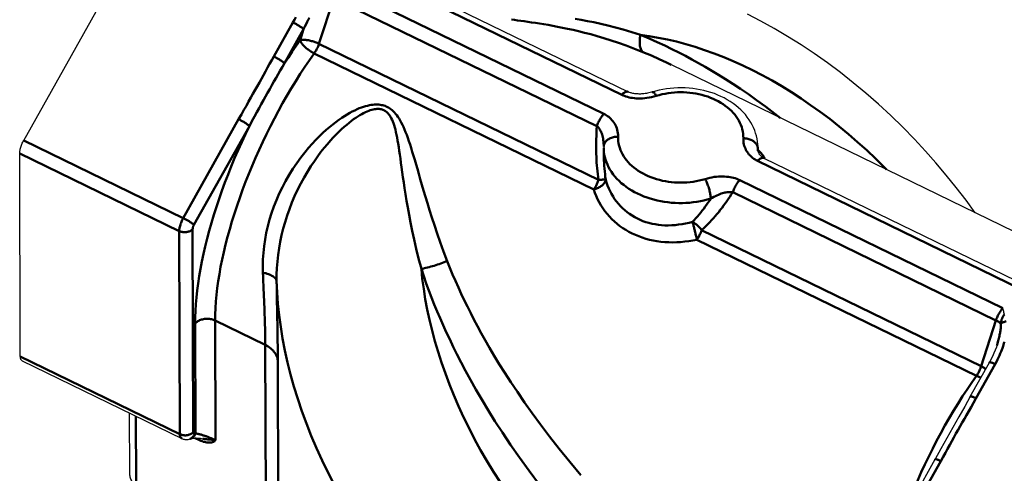
# Model space of a CAD drawing. Units: millimetres. Extents: x 5698 to 8978, y -366 to 3226.
# Drawn here: x 7609 to 7711, y 868 to 915 of the extents above; entities that cross this region are included whole.
import ezdxf

# ---------------------------------------------------------------- set-up
doc = ezdxf.new("R2010")
doc.units = ezdxf.units.MM
doc.header["$LTSCALE"] = 10
doc.layers.get('0').update_dxf_attribs({"linetype": 'CONTINUOUS'})
doc.layers.add('02_ACHSEN', color=7, linetype='CONTINUOUS')
doc.layers.add('AM_0 ( Kontur 0.5 )', color=7, linetype='CONTINUOUS', lineweight=50)

msp = doc.modelspace()

# ---------------------------------------------------------------- linework, layer by layer
at = {"color": 7, "linetype": 'Continuous'}
for p, q in [((7609.66, 902.42), (7623.45, 927.03)), ((7645.08, 920.76), (7672.41, 907.46)), ((7676.91, 910.26), (7676.9, 910.26)), ((7672.41, 907.46), (7672.41, 907.46)), ((7674.91, 907.44), (7674.91, 907.44)), ((7669.88, 901.82), (7669.88, 901.82)), ((7669.88, 901.8), (7669.88, 901.8)), ((7669.88, 901.8), (7669.88, 901.78)), ((7685.88, 901.71), (7685.88, 901.71)), ((7609.31, 879.99), (7609.25, 901.07)), ((7669.88, 901.66), (7669.88, 901.66)), ((7669.88, 901.47), (7669.88, 901.47)), ((7685.88, 901.52), (7685.88, 901.52)), ((7685.9, 901.32), (7685.9, 901.32)), ((7686.52, 900.59), (7686.52, 900.59)), ((7686.52, 900.59), (7713.85, 887.29)), ((7710.7, 881.14), (7710.7, 881.14)), ((7609.5, 879.54), (7626.07, 871.47)), ((7707.94, 875.83), (7709.93, 879.37)), ((7709.93, 879.37), (7709.93, 879.37)), ((7707.94, 875.83), (7707.94, 875.83)), ((7620.67, 867.86), (7620.65, 874.11)), ((7626.92, 871.43), (7627, 871.46)), ((7627, 871.46), (7627, 871.46)), ((7628.25, 871.45), (7628.25, 871.45)), ((7698.55, 859.06), (7704.29, 869.32)), ((7704.29, 869.32), (7704.29, 869.32))]:
    msp.add_line(p, q, dxfattribs=at)
for points in [[(7703.31, 901.29), (7702.15, 902.53), (7700.93, 903.78), (7699.68, 905), (7698.41, 906.18), (7697.11, 907.31), (7695.79, 908.41), (7694.46, 909.46), (7693.11, 910.47), (7691.74, 911.43), (7690.37, 912.35), (7688.98, 913.22), (7687.59, 914.04), (7686.2, 914.8), (7684.81, 915.52)], [(7685.88, 901.71), (7685.87, 902), (7685.84, 902.29), (7685.8, 902.59), (7685.74, 902.88), (7685.66, 903.17), (7685.56, 903.45), (7685.44, 903.74), (7685.3, 904.02), (7685.15, 904.29), (7684.98, 904.56), (7684.79, 904.83), (7684.59, 905.09), (7684.37, 905.34), (7684.13, 905.58), (7683.87, 905.81), (7683.61, 906.03), (7683.32, 906.25), (7683.02, 906.45), (7682.71, 906.64), (7682.39, 906.82), (7682.06, 906.98), (7681.72, 907.13), (7681.37, 907.27), (7681.01, 907.39), (7680.64, 907.5), (7680.27, 907.6), (7679.89, 907.68), (7679.51, 907.75), (7679.12, 907.8), (7678.74, 907.84), (7678.35, 907.87), (7677.96, 907.88), (7677.57, 907.87), (7677.18, 907.85), (7676.79, 907.82), (7676.41, 907.77), (7676.02, 907.71), (7675.65, 907.63), (7675.27, 907.54), (7674.91, 907.44)], [(7674.91, 907.44), (7674.83, 907.41), (7674.7, 907.38), (7674.57, 907.35), (7674.44, 907.32), (7674.31, 907.29), (7674.18, 907.28), (7674.06, 907.26), (7673.93, 907.25), (7673.81, 907.24), (7673.69, 907.23), (7673.57, 907.23), (7673.45, 907.24), (7673.34, 907.24), (7673.23, 907.25), (7673.12, 907.26), (7673.02, 907.28), (7672.92, 907.3), (7672.82, 907.32), (7672.73, 907.34), (7672.65, 907.36), (7672.57, 907.39), (7672.5, 907.42), (7672.44, 907.45), (7672.41, 907.46)], [(7609.25, 901.07), (7609.25, 901.15), (7609.26, 901.24), (7609.27, 901.33), (7609.28, 901.42), (7609.3, 901.51), (7609.33, 901.61), (7609.36, 901.71), (7609.39, 901.81), (7609.43, 901.92), (7609.47, 902.02), (7609.51, 902.12), (7609.56, 902.22), (7609.61, 902.32), (7609.66, 902.42)], [(7669.88, 901.82), (7669.88, 901.82), (7669.88, 901.8), (7669.88, 901.8)], [(7669.88, 901.78), (7669.88, 901.75), (7669.88, 901.73), (7669.88, 901.71), (7669.88, 901.68), (7669.88, 901.66)], [(7685.9, 901.32), (7685.9, 901.35), (7685.89, 901.41), (7685.88, 901.48), (7685.88, 901.52)], [(7686.52, 900.59), (7686.47, 900.62), (7686.4, 900.65), (7686.34, 900.69), (7686.28, 900.74), (7686.23, 900.78), (7686.19, 900.82), (7686.14, 900.87), (7686.1, 900.91), (7686.07, 900.96), (7686.03, 901), (7686.01, 901.05), (7685.98, 901.1), (7685.96, 901.15), (7685.94, 901.2), (7685.92, 901.26), (7685.9, 901.31), (7685.9, 901.32)], [(7708.46, 894.9), (7707.5, 896.22), (7706.49, 897.53), (7705.45, 898.82), (7704.37, 900.09), (7703.31, 901.29)], [(7711.48, 884.36), (7711.46, 884.46), (7711.44, 884.56), (7711.41, 884.66), (7711.38, 884.77), (7711.36, 884.88), (7711.33, 885)], [(7710.7, 881.14), (7710.65, 880.97), (7710.53, 880.65), (7710.4, 880.33), (7710.25, 880), (7710.08, 879.66), (7709.93, 879.37)], [(7609.5, 879.54), (7609.46, 879.56), (7609.43, 879.59), (7609.4, 879.63), (7609.37, 879.67), (7609.35, 879.72), (7609.34, 879.78), (7609.32, 879.84), (7609.32, 879.91), (7609.31, 879.99)], [(7707.94, 875.83), (7707.36, 874.81), (7706.75, 873.72), (7706.13, 872.62), (7705.51, 871.51), (7704.89, 870.39), (7704.29, 869.32)], [(7626.07, 871.47), (7626.15, 871.44), (7626.23, 871.41), (7626.31, 871.39), (7626.39, 871.37), (7626.48, 871.37), (7626.57, 871.36), (7626.66, 871.37), (7626.74, 871.38), (7626.83, 871.4), (7626.92, 871.43)], [(7627, 871.46), (7627.01, 871.46), (7627.03, 871.47), (7627.07, 871.48), (7627.11, 871.49), (7627.16, 871.49), (7627.22, 871.5), (7627.29, 871.51), (7627.37, 871.51), (7627.46, 871.52), (7627.55, 871.52), (7627.65, 871.51), (7627.76, 871.51), (7627.87, 871.5), (7627.99, 871.49), (7628.1, 871.47), (7628.22, 871.45), (7628.25, 871.45)], [(7621.51, 866.51), (7621.42, 866.56), (7621.33, 866.62), (7621.25, 866.68), (7621.17, 866.75), (7621.09, 866.82), (7621.02, 866.89), (7620.96, 866.98), (7620.9, 867.06), (7620.85, 867.16), (7620.8, 867.25), (7620.76, 867.35), (7620.73, 867.45), (7620.7, 867.55), (7620.68, 867.65), (7620.67, 867.75), (7620.67, 867.86)]]:
    msp.add_lwpolyline(points, dxfattribs=at)
at = {"layer": '02_ACHSEN', "color": 7, "linetype": 'Continuous'}
for p, q in [((7721.22, 888.69), (7676.91, 910.26)), ((7685.88, 901.59), (7685.88, 901.71)), ((7669.88, 901.47), (7669.88, 901.66)), ((7685.88, 901.52), (7685.88, 901.59))]:
    msp.add_line(p, q, dxfattribs=at)
at = {"layer": 'AM_0 ( Kontur 0.5 )'}
for p, q in [((7644.42, 920.45), (7671.75, 907.15)), ((7642.56, 918.46), (7669.89, 905.16)), ((7641.85, 917.2), (7640.32, 912.44)), ((7641.85, 917.2), (7669.18, 903.9)), ((7637.61, 914.67), (7635.63, 911.13)), ((7638.72, 913.97), (7636.74, 910.42)), ((7638.72, 913.97), (7638.36, 912.82)), ((7640.32, 912.44), (7669.35, 898.31)), ((7639.82, 911.45), (7668.85, 897.32)), ((7631.98, 904.61), (7626.23, 894.36)), ((7633.09, 903.91), (7627.34, 893.65)), ((7609.66, 902.42), (7626.23, 894.36)), ((7669.88, 901.82), (7669.88, 901.8)), ((7685.88, 901.71), (7685.88, 901.59)), ((7609.25, 901.07), (7625.82, 893.01)), ((7685.88, 901.52), (7685.88, 901.59)), ((7685.96, 901.37), (7685.88, 901.45)), ((7685.9, 901.35), (7685.9, 901.32)), ((7685.98, 901.35), (7685.96, 901.37)), ((7685.86, 900.28), (7713.19, 886.98)), ((7686.62, 900.54), (7686.56, 900.62)), ((7684, 898.3), (7711.33, 885)), ((7683.28, 897.03), (7710.61, 883.73)), ((7625.82, 893.01), (7625.88, 871.92)), ((7627.2, 893.2), (7627.27, 872.12)), ((7680.05, 893.1), (7709.08, 878.97)), ((7679.56, 892.11), (7708.58, 877.98)), ((7627.46, 883.42), (7627.5, 872)), ((7629.54, 883.71), (7629.58, 871.29)), ((7634.74, 881.18), (7629.54, 883.71)), ((7709.08, 878.97), (7710.61, 883.73)), ((7634.8, 862.83), (7634.74, 881.18)), ((7609.31, 879.99), (7625.88, 871.92)), ((7636.11, 861.2), (7636.05, 879.56)), ((7708.53, 875.64), (7710.52, 879.19)), ((7621.33, 866.97), (7621.31, 873.79)), ((7627.41, 871.97), (7627.5, 872)), ((7627.48, 871.52), (7627.93, 871.3)), ((7699.14, 858.87), (7704.88, 869.13))]:
    msp.add_line(p, q, dxfattribs=at)
for points in [[(7637.93, 915.2), (7637.77, 914.94), (7637.61, 914.67)], [(7639.33, 915.13), (7639.21, 914.93), (7639.1, 914.71), (7638.98, 914.48), (7638.85, 914.23), (7638.72, 913.97)], [(7673.96, 911.58), (7673.07, 911.94), (7672.22, 912.26), (7671.42, 912.54), (7670.65, 912.8), (7669.91, 913.03), (7669.21, 913.24), (7668.54, 913.43), (7667.9, 913.59), (7667.28, 913.75), (7666.7, 913.88), (7666.13, 914.01), (7665.6, 914.12), (7665.08, 914.22), (7664.59, 914.31), (7664.11, 914.4), (7663.65, 914.47), (7663.22, 914.54), (7662.79, 914.61), (7662.39, 914.67), (7662, 914.72), (7661.63, 914.78), (7661.27, 914.83), (7660.93, 914.88), (7660.61, 914.92), (7660.3, 914.97)], [(7673.7, 913.36), (7672.79, 913.66), (7671.92, 913.93), (7671.1, 914.15), (7670.31, 914.35), (7669.57, 914.53), (7668.86, 914.68), (7668.19, 914.81), (7667.54, 914.93), (7666.93, 915.03)], [(7638.72, 913.97), (7638.7, 913.99), (7638.66, 914.03), (7638.62, 914.06), (7638.58, 914.09), (7638.53, 914.13), (7638.47, 914.17), (7638.41, 914.21), (7638.35, 914.25), (7638.28, 914.3), (7638.21, 914.34), (7638.14, 914.39), (7638.07, 914.43), (7637.99, 914.47), (7637.91, 914.51), (7637.84, 914.56), (7637.76, 914.6), (7637.69, 914.63), (7637.61, 914.67)], [(7673.7, 913.36), (7673.68, 913.2), (7673.65, 913.05), (7673.64, 912.89), (7673.63, 912.75), (7673.63, 912.61), (7673.63, 912.47), (7673.64, 912.35), (7673.65, 912.23), (7673.67, 912.11), (7673.69, 912.01), (7673.73, 911.92), (7673.76, 911.83), (7673.8, 911.75), (7673.85, 911.69), (7673.9, 911.63), (7673.96, 911.58)], [(7673.7, 913.36), (7674.62, 913.24), (7675.55, 913.08), (7676.49, 912.89), (7677.45, 912.67), (7678.41, 912.41), (7679.38, 912.12), (7680.36, 911.8), (7681.35, 911.45), (7682.34, 911.06), (7683.34, 910.64), (7684.34, 910.19), (7685.34, 909.7), (7686.35, 909.18), (7687.36, 908.63), (7688.37, 908.04), (7689.37, 907.42), (7690.38, 906.77), (7691.37, 906.09), (7692.37, 905.38), (7693.35, 904.64), (7694.33, 903.87), (7695.29, 903.07), (7696.25, 902.25), (7697.19, 901.4), (7698.12, 900.52), (7699.03, 899.62), (7699.26, 899.38)], [(7688.24, 904.74), (7687.62, 905.22), (7686.67, 905.93), (7685.76, 906.59), (7684.9, 907.2), (7684.07, 907.76), (7683.29, 908.28), (7682.54, 908.76), (7681.81, 909.21), (7681.11, 909.64), (7680.42, 910.05), (7679.73, 910.44), (7679.05, 910.82), (7678.37, 911.18), (7677.68, 911.54), (7676.97, 911.9), (7676.23, 912.26), (7675.44, 912.62), (7674.6, 912.99), (7673.7, 913.36)], [(7638.36, 912.82), (7637.95, 912.24), (7637.54, 911.64), (7637.14, 911.04), (7636.74, 910.42)], [(7638.36, 912.82), (7638.41, 912.84), (7638.47, 912.85), (7638.54, 912.86), (7638.61, 912.86), (7638.69, 912.86), (7638.77, 912.86), (7638.85, 912.86), (7638.94, 912.85), (7639.04, 912.84), (7639.13, 912.82), (7639.23, 912.81), (7639.33, 912.78), (7639.43, 912.76), (7639.53, 912.73), (7639.64, 912.71), (7639.74, 912.67), (7639.84, 912.64), (7639.94, 912.6), (7640.04, 912.57), (7640.14, 912.53), (7640.23, 912.49), (7640.32, 912.44)], [(7638.36, 912.82), (7638.38, 912.77), (7638.4, 912.71), (7638.43, 912.65), (7638.47, 912.58), (7638.51, 912.52), (7638.56, 912.45), (7638.62, 912.38), (7638.68, 912.31), (7638.74, 912.24), (7638.81, 912.17), (7638.88, 912.1), (7638.96, 912.04), (7639.03, 911.97), (7639.12, 911.9), (7639.2, 911.84), (7639.29, 911.77), (7639.38, 911.71), (7639.47, 911.65), (7639.55, 911.6), (7639.65, 911.55), (7639.74, 911.5), (7639.82, 911.45)], [(7640.32, 912.44), (7640.29, 912.36), (7640.26, 912.27), (7640.22, 912.18), (7640.19, 912.1), (7640.15, 912.01), (7640.11, 911.93), (7640.06, 911.84), (7640.02, 911.76), (7639.97, 911.68), (7639.92, 911.6), (7639.87, 911.53), (7639.82, 911.45)], [(7639.82, 911.45), (7639.34, 910.76), (7638.86, 910.04), (7638.38, 909.32), (7637.91, 908.57), (7637.45, 907.82), (7637, 907.05), (7636.55, 906.28), (7636.12, 905.49), (7635.69, 904.69), (7635.28, 903.89), (7634.87, 903.08), (7634.48, 902.26), (7634.1, 901.44), (7633.73, 900.61), (7633.37, 899.79), (7633.03, 898.96), (7632.7, 898.13), (7632.39, 897.3), (7632.09, 896.47), (7631.81, 895.65), (7631.54, 894.83), (7631.28, 894.01), (7631.05, 893.2), (7630.83, 892.4), (7630.62, 891.61), (7630.44, 890.83), (7630.27, 890.05), (7630.11, 889.29), (7629.98, 888.54), (7629.86, 887.8), (7629.76, 887.08), (7629.68, 886.37), (7629.62, 885.68), (7629.58, 885.01), (7629.55, 884.35), (7629.54, 883.71)], [(7635.63, 911.13), (7635.41, 910.74), (7635.2, 910.35), (7634.98, 909.97), (7634.77, 909.58), (7634.56, 909.19), (7634.34, 908.81), (7634.13, 908.42), (7633.91, 908.03), (7633.69, 907.65), (7633.47, 907.25), (7633.25, 906.86), (7633.02, 906.45), (7632.78, 906.02), (7632.52, 905.58), (7632.26, 905.11), (7631.98, 904.61)], [(7636.74, 910.42), (7636.71, 910.45), (7636.68, 910.48), (7636.64, 910.52), (7636.59, 910.55), (7636.54, 910.59), (7636.49, 910.63), (7636.43, 910.67), (7636.36, 910.71), (7636.3, 910.76), (7636.23, 910.8), (7636.16, 910.84), (7636.08, 910.89), (7636.01, 910.93), (7635.93, 910.97), (7635.85, 911.01), (7635.78, 911.05), (7635.7, 911.09), (7635.63, 911.13)], [(7676.9, 910.26), (7676.4, 910.5), (7675.64, 910.86), (7674.83, 911.22), (7673.96, 911.58)], [(7636.74, 910.42), (7636.52, 910.05), (7636.3, 909.67), (7636.08, 909.29), (7635.86, 908.91), (7635.64, 908.52), (7635.42, 908.14), (7635.21, 907.75), (7634.99, 907.37), (7634.77, 906.98), (7634.55, 906.58), (7634.33, 906.18), (7634.1, 905.77), (7633.86, 905.34), (7633.62, 904.89), (7633.36, 904.41), (7633.09, 903.91)], [(7672.41, 907.46), (7672.4, 907.46), (7672.36, 907.48), (7672.32, 907.48), (7672.27, 907.48), (7672.22, 907.47), (7672.17, 907.45), (7672.11, 907.43), (7672.05, 907.4), (7672, 907.36), (7671.94, 907.32), (7671.88, 907.27), (7671.81, 907.21), (7671.75, 907.15)], [(7671.75, 907.15), (7671.89, 907.09), (7672.03, 907.03), (7672.19, 906.97), (7672.35, 906.93), (7672.52, 906.88), (7672.7, 906.85), (7672.88, 906.82), (7673.07, 906.8), (7673.27, 906.78), (7673.48, 906.77), (7673.69, 906.77), (7673.91, 906.78), (7674.14, 906.8), (7674.37, 906.83), (7674.61, 906.86), (7674.85, 906.91), (7675.1, 906.97), (7675.34, 907.04)], [(7674.91, 907.44), (7674.93, 907.44), (7674.96, 907.44), (7675, 907.43), (7675.04, 907.41), (7675.08, 907.38), (7675.12, 907.34), (7675.16, 907.3), (7675.21, 907.24), (7675.25, 907.18), (7675.3, 907.11), (7675.34, 907.04)], [(7675.34, 907.04), (7675.64, 907.13), (7675.95, 907.2), (7676.26, 907.26), (7676.58, 907.32), (7676.89, 907.36), (7677.22, 907.39), (7677.54, 907.41), (7677.86, 907.41), (7678.18, 907.41), (7678.51, 907.39), (7678.83, 907.36), (7679.15, 907.33), (7679.46, 907.27), (7679.77, 907.21), (7680.08, 907.14), (7680.38, 907.05), (7680.68, 906.96), (7680.97, 906.85), (7681.25, 906.74), (7681.52, 906.61), (7681.78, 906.48), (7682.04, 906.33), (7682.28, 906.18), (7682.51, 906.02), (7682.73, 905.85), (7682.94, 905.67), (7683.14, 905.49), (7683.32, 905.29), (7683.49, 905.09), (7683.65, 904.89), (7683.79, 904.68), (7683.92, 904.47), (7684.03, 904.25), (7684.13, 904.03), (7684.21, 903.8), (7684.27, 903.57), (7684.32, 903.34), (7684.36, 903.11), (7684.37, 902.88), (7684.38, 902.64)], [(7634.5, 888.69), (7634.49, 889.38), (7634.5, 890.07), (7634.55, 890.76), (7634.62, 891.45), (7634.72, 892.14), (7634.85, 892.82), (7635.01, 893.51), (7635.19, 894.19), (7635.4, 894.87), (7635.64, 895.55), (7635.91, 896.22), (7636.2, 896.89), (7636.52, 897.55), (7636.86, 898.2), (7637.23, 898.85), (7637.62, 899.47), (7638.02, 900.06), (7638.43, 900.63), (7638.84, 901.15), (7639.24, 901.63), (7639.63, 902.07), (7640, 902.48), (7640.37, 902.85), (7640.73, 903.19), (7641.08, 903.51), (7641.42, 903.8), (7641.75, 904.07), (7642.07, 904.32), (7642.38, 904.54), (7642.68, 904.75), (7642.97, 904.94), (7643.25, 905.11), (7643.52, 905.27), (7643.78, 905.41), (7644.03, 905.53), (7644.27, 905.65), (7644.51, 905.75), (7644.73, 905.83), (7644.95, 905.91), (7645.16, 905.97), (7645.36, 906.02), (7645.55, 906.07), (7645.74, 906.1), (7645.92, 906.12), (7646.09, 906.14), (7646.25, 906.14), (7646.4, 906.14), (7646.54, 906.13), (7646.68, 906.12), (7646.81, 906.09), (7646.94, 906.07), (7647.07, 906.03), (7647.19, 905.99), (7647.31, 905.94), (7647.43, 905.88), (7647.55, 905.82), (7647.67, 905.74), (7647.79, 905.66), (7647.91, 905.56), (7648.04, 905.45), (7648.16, 905.33), (7648.28, 905.19), (7648.4, 905.03), (7648.52, 904.87), (7648.64, 904.69), (7648.76, 904.49), (7648.87, 904.28), (7648.99, 904.05), (7649.1, 903.81), (7649.21, 903.55), (7649.32, 903.28), (7649.43, 902.99), (7649.55, 902.68), (7649.66, 902.35), (7649.78, 902), (7649.89, 901.63), (7650.01, 901.24), (7650.14, 900.82), (7650.27, 900.39), (7650.4, 899.93), (7650.54, 899.45), (7650.68, 898.94), (7650.84, 898.39), (7651.01, 897.82), (7651.18, 897.22), (7651.37, 896.57), (7651.58, 895.89), (7651.8, 895.17), (7652.04, 894.41), (7652.31, 893.61), (7652.6, 892.76), (7652.91, 891.86), (7653.26, 890.9), (7653.64, 889.89)], [(7635.92, 887.8), (7635.92, 888.48), (7635.95, 889.17), (7636, 889.85), (7636.07, 890.53), (7636.17, 891.22), (7636.29, 891.9), (7636.44, 892.58), (7636.6, 893.26), (7636.8, 893.94), (7637.01, 894.62), (7637.25, 895.29), (7637.51, 895.96), (7637.79, 896.62), (7638.1, 897.28), (7638.43, 897.93), (7638.77, 898.56), (7639.13, 899.16), (7639.49, 899.74), (7639.84, 900.27), (7640.19, 900.77), (7640.53, 901.22), (7640.87, 901.64), (7641.19, 902.03), (7641.5, 902.39), (7641.81, 902.72), (7642.1, 903.03), (7642.39, 903.32), (7642.67, 903.58), (7642.94, 903.82), (7643.2, 904.05), (7643.45, 904.25), (7643.69, 904.44), (7643.92, 904.61), (7644.14, 904.77), (7644.36, 904.91), (7644.57, 905.04), (7644.77, 905.15), (7644.96, 905.25), (7645.14, 905.34), (7645.32, 905.42), (7645.49, 905.49), (7645.65, 905.55), (7645.8, 905.59), (7645.95, 905.63), (7646.08, 905.65), (7646.21, 905.67), (7646.34, 905.68), (7646.45, 905.68), (7646.56, 905.68), (7646.67, 905.67), (7646.77, 905.65), (7646.87, 905.62), (7646.96, 905.59), (7647.05, 905.55), (7647.15, 905.5), (7647.23, 905.45), (7647.32, 905.38), (7647.41, 905.3), (7647.5, 905.21), (7647.58, 905.11), (7647.67, 905), (7647.75, 904.87), (7647.83, 904.72), (7647.91, 904.56), (7647.98, 904.39), (7648.05, 904.2), (7648.12, 903.99), (7648.19, 903.77), (7648.25, 903.54), (7648.31, 903.28), (7648.37, 903.01), (7648.43, 902.72), (7648.49, 902.41), (7648.54, 902.08), (7648.6, 901.73), (7648.66, 901.35), (7648.71, 900.96), (7648.77, 900.54), (7648.83, 900.1), (7648.9, 899.63), (7648.97, 899.13), (7649.04, 898.61), (7649.12, 898.05), (7649.21, 897.46), (7649.31, 896.83), (7649.41, 896.16), (7649.54, 895.44), (7649.67, 894.69), (7649.82, 893.89), (7650, 893.04), (7650.19, 892.13), (7650.41, 891.17), (7650.66, 890.15), (7650.95, 889.07)], [(7669.89, 905.16), (7669.83, 905.09), (7669.77, 905.02), (7669.71, 904.94), (7669.65, 904.86), (7669.59, 904.77), (7669.54, 904.68), (7669.48, 904.59), (7669.43, 904.49), (7669.38, 904.4), (7669.33, 904.3), (7669.29, 904.2), (7669.25, 904.1), (7669.21, 904), (7669.18, 903.9)], [(7669.89, 905.16), (7670.02, 905.09), (7670.15, 905.02), (7670.28, 904.94), (7670.4, 904.85), (7670.52, 904.75), (7670.63, 904.64), (7670.74, 904.53), (7670.84, 904.41), (7670.94, 904.28), (7671.03, 904.14), (7671.1, 904), (7671.18, 903.85), (7671.24, 903.69), (7671.29, 903.52), (7671.33, 903.35), (7671.36, 903.17), (7671.37, 902.99), (7671.37, 902.8)], [(7633.09, 903.91), (7632.69, 903.08), (7632.3, 902.24), (7631.93, 901.4), (7631.56, 900.56), (7631.21, 899.72), (7630.88, 898.87), (7630.55, 898.03), (7630.25, 897.19), (7629.95, 896.35), (7629.67, 895.51), (7629.41, 894.68), (7629.16, 893.85), (7628.93, 893.04), (7628.71, 892.22), (7628.51, 891.42), (7628.33, 890.63), (7628.17, 889.84), (7628.02, 889.07), (7627.89, 888.31), (7627.77, 887.57), (7627.68, 886.84), (7627.6, 886.12), (7627.54, 885.42), (7627.49, 884.73), (7627.47, 884.07), (7627.46, 883.42)], [(7633.09, 903.91), (7633.06, 903.94), (7633.03, 903.97), (7632.99, 904), (7632.94, 904.04), (7632.89, 904.07), (7632.84, 904.11), (7632.78, 904.15), (7632.71, 904.2), (7632.65, 904.24), (7632.58, 904.28), (7632.51, 904.33), (7632.43, 904.37), (7632.36, 904.41), (7632.28, 904.46), (7632.2, 904.5), (7632.13, 904.54), (7632.05, 904.58), (7631.98, 904.61)], [(7669.35, 898.31), (7669.3, 898.62), (7669.26, 898.92), (7669.23, 899.22), (7669.2, 899.52), (7669.17, 899.82), (7669.15, 900.12), (7669.13, 900.42), (7669.12, 900.72), (7669.11, 901.02), (7669.1, 901.32), (7669.1, 901.62), (7669.1, 901.92), (7669.1, 902.22), (7669.11, 902.53), (7669.12, 902.86), (7669.13, 903.19), (7669.15, 903.54), (7669.18, 903.9)], [(7669.18, 903.9), (7669.24, 903.84), (7669.3, 903.78), (7669.36, 903.71), (7669.42, 903.64), (7669.48, 903.55), (7669.53, 903.46), (7669.59, 903.36), (7669.63, 903.26), (7669.68, 903.14), (7669.72, 903.02), (7669.76, 902.89), (7669.79, 902.76), (7669.82, 902.61), (7669.84, 902.46), (7669.86, 902.3), (7669.87, 902.13), (7669.88, 901.96), (7669.88, 901.82)], [(7671.37, 902.8), (7671.26, 902.8), (7671.14, 902.79), (7671.02, 902.78), (7670.91, 902.76), (7670.8, 902.73), (7670.69, 902.7), (7670.59, 902.66), (7670.49, 902.61), (7670.4, 902.56), (7670.31, 902.51), (7670.23, 902.45), (7670.16, 902.39), (7670.1, 902.32), (7670.04, 902.25), (7669.99, 902.18), (7669.95, 902.1), (7669.92, 902.02), (7669.9, 901.94), (7669.88, 901.86), (7669.88, 901.82)], [(7671.37, 902.8), (7671.38, 902.57), (7671.39, 902.34), (7671.43, 902.1), (7671.48, 901.87), (7671.54, 901.65), (7671.62, 901.42), (7671.72, 901.2), (7671.83, 900.98), (7671.96, 900.76), (7672.1, 900.55), (7672.26, 900.35), (7672.43, 900.15), (7672.61, 899.96), (7672.81, 899.77), (7673.02, 899.6), (7673.24, 899.43), (7673.47, 899.26), (7673.71, 899.11), (7673.97, 898.97), (7674.23, 898.83), (7674.5, 898.71), (7674.78, 898.59), (7675.07, 898.49), (7675.37, 898.39), (7675.67, 898.31), (7675.98, 898.23), (7676.29, 898.17), (7676.6, 898.12), (7676.92, 898.08), (7677.24, 898.05), (7677.56, 898.04), (7677.89, 898.03), (7678.21, 898.04), (7678.53, 898.06), (7678.86, 898.09), (7679.17, 898.13), (7679.49, 898.18), (7679.8, 898.24), (7680.11, 898.32), (7680.41, 898.41)], [(7684.38, 902.64), (7684.38, 902.47), (7684.39, 902.31), (7684.41, 902.15), (7684.44, 902), (7684.48, 901.85), (7684.53, 901.71), (7684.59, 901.57), (7684.65, 901.44), (7684.72, 901.31), (7684.8, 901.19), (7684.88, 901.08), (7684.96, 900.97), (7685.06, 900.87), (7685.15, 900.77), (7685.25, 900.68), (7685.36, 900.59), (7685.48, 900.5), (7685.6, 900.43), (7685.72, 900.35), (7685.86, 900.28)], [(7685.88, 901.59), (7685.87, 901.67), (7685.86, 901.75), (7685.84, 901.83), (7685.8, 901.91), (7685.76, 901.98), (7685.71, 902.06), (7685.66, 902.13), (7685.59, 902.2), (7685.52, 902.27), (7685.44, 902.33), (7685.35, 902.38), (7685.26, 902.43), (7685.16, 902.48), (7685.06, 902.52), (7684.95, 902.56), (7684.84, 902.59), (7684.73, 902.61), (7684.61, 902.63), (7684.49, 902.64), (7684.38, 902.64)], [(7669.88, 901.66), (7669.88, 901.51), (7669.9, 901.23), (7669.94, 900.96), (7669.99, 900.69), (7670.06, 900.42), (7670.16, 900.16), (7670.26, 899.9), (7670.39, 899.64), (7670.53, 899.38), (7670.69, 899.14), (7670.86, 898.89), (7671.05, 898.66), (7671.26, 898.43), (7671.48, 898.21), (7671.71, 897.99), (7671.96, 897.79), (7672.22, 897.59), (7672.5, 897.4), (7672.79, 897.22), (7673.08, 897.05), (7673.39, 896.89), (7673.71, 896.75), (7674.04, 896.61), (7674.38, 896.49), (7674.72, 896.37), (7675.07, 896.27), (7675.43, 896.18), (7675.8, 896.11), (7676.16, 896.04), (7676.54, 895.99), (7676.91, 895.95), (7677.29, 895.92), (7677.67, 895.91), (7678.05, 895.91), (7678.42, 895.92), (7678.8, 895.95), (7679.18, 895.99), (7679.55, 896.04), (7679.92, 896.1), (7680.28, 896.18), (7680.64, 896.27), (7680.99, 896.37)], [(7670.09, 898.34), (7670.05, 898.63), (7670.02, 898.91), (7669.99, 899.2), (7669.96, 899.49), (7669.94, 899.78), (7669.92, 900.06), (7669.9, 900.35), (7669.89, 900.63), (7669.88, 900.92), (7669.88, 901.2), (7669.88, 901.47)], [(7685.88, 901.59), (7685.88, 901.51), (7685.88, 901.44)], [(7685.88, 901.44), (7685.89, 901.37), (7685.9, 901.35)], [(7686.56, 900.62), (7686.53, 900.68), (7686.36, 900.91), (7686.18, 901.13), (7685.98, 901.35)], [(7686.52, 900.59), (7686.5, 900.6), (7686.46, 900.61), (7686.42, 900.62), (7686.37, 900.62), (7686.32, 900.61), (7686.27, 900.59), (7686.21, 900.57), (7686.16, 900.54), (7686.1, 900.5), (7686.04, 900.45), (7685.98, 900.4), (7685.92, 900.35), (7685.86, 900.28)], [(7680.41, 898.41), (7680.65, 898.47), (7680.89, 898.53), (7681.12, 898.58), (7681.35, 898.62), (7681.58, 898.64), (7681.8, 898.66), (7682.02, 898.67), (7682.23, 898.67), (7682.44, 898.67), (7682.64, 898.65), (7682.83, 898.63), (7683.01, 898.6), (7683.19, 898.57), (7683.36, 898.53), (7683.53, 898.48), (7683.69, 898.43), (7683.85, 898.37), (7684, 898.3)], [(7668.85, 897.32), (7668.95, 897.35), (7669.05, 897.39), (7669.14, 897.42), (7669.24, 897.46), (7669.33, 897.5), (7669.41, 897.55), (7669.5, 897.6), (7669.57, 897.65), (7669.65, 897.7), (7669.72, 897.75), (7669.78, 897.81), (7669.84, 897.87), (7669.9, 897.92), (7669.94, 897.98), (7669.98, 898.04), (7670.02, 898.1), (7670.05, 898.16), (7670.07, 898.22), (7670.08, 898.28), (7670.09, 898.34)], [(7668.85, 897.32), (7668.9, 897.4), (7668.95, 897.47), (7669, 897.55), (7669.05, 897.63), (7669.09, 897.71), (7669.14, 897.8), (7669.18, 897.88), (7669.22, 897.97), (7669.25, 898.06), (7669.29, 898.14), (7669.32, 898.23), (7669.35, 898.31)], [(7669.35, 898.31), (7669.44, 898.32), (7669.53, 898.33), (7669.62, 898.34), (7669.7, 898.34), (7669.77, 898.35), (7669.84, 898.35), (7669.9, 898.35), (7669.95, 898.35), (7670, 898.35), (7670.04, 898.35), (7670.07, 898.34), (7670.09, 898.34)], [(7670.09, 898.34), (7670.18, 898.03), (7670.28, 897.73), (7670.4, 897.44), (7670.54, 897.15), (7670.68, 896.86), (7670.85, 896.59), (7671.02, 896.32), (7671.21, 896.07), (7671.41, 895.82), (7671.62, 895.59), (7671.84, 895.37), (7672.07, 895.16), (7672.32, 894.96), (7672.57, 894.78), (7672.83, 894.61), (7673.1, 894.45), (7673.38, 894.3), (7673.66, 894.17), (7673.96, 894.05), (7674.26, 893.94), (7674.58, 893.85), (7674.9, 893.77), (7675.22, 893.71), (7675.56, 893.66), (7675.9, 893.63), (7676.24, 893.6), (7676.59, 893.6), (7676.94, 893.61), (7677.3, 893.63), (7677.66, 893.67), (7678.02, 893.72), (7678.38, 893.78), (7678.74, 893.86), (7679.1, 893.95)], [(7680.41, 898.41), (7680.45, 898.32), (7680.5, 898.24), (7680.54, 898.14), (7680.59, 898.05), (7680.63, 897.95), (7680.67, 897.84), (7680.71, 897.73), (7680.75, 897.62), (7680.79, 897.51), (7680.82, 897.4), (7680.85, 897.28), (7680.88, 897.17), (7680.91, 897.06), (7680.93, 896.95), (7680.95, 896.84), (7680.96, 896.74), (7680.98, 896.64), (7680.99, 896.54), (7680.99, 896.45), (7680.99, 896.37)], [(7684, 898.3), (7683.94, 898.23), (7683.87, 898.16), (7683.81, 898.08), (7683.75, 897.99), (7683.7, 897.91), (7683.64, 897.82), (7683.59, 897.73), (7683.53, 897.63), (7683.48, 897.53), (7683.44, 897.43), (7683.39, 897.33), (7683.35, 897.23), (7683.31, 897.13), (7683.28, 897.03)], [(7668.85, 897.32), (7668.97, 896.98), (7669.1, 896.65), (7669.25, 896.32), (7669.41, 896), (7669.6, 895.68), (7669.8, 895.37), (7670.01, 895.07), (7670.24, 894.79), (7670.48, 894.51), (7670.74, 894.25), (7671, 893.99), (7671.28, 893.75), (7671.57, 893.53), (7671.87, 893.32), (7672.18, 893.12), (7672.5, 892.93), (7672.84, 892.76), (7673.18, 892.6), (7673.53, 892.46), (7673.89, 892.33), (7674.26, 892.21), (7674.63, 892.11), (7675.02, 892.03), (7675.41, 891.96), (7675.81, 891.9), (7676.22, 891.86), (7676.63, 891.84), (7677.04, 891.83), (7677.46, 891.84), (7677.87, 891.87), (7678.29, 891.91), (7678.72, 891.96), (7679.14, 892.03), (7679.56, 892.11)], [(7683.28, 897.03), (7683.13, 896.8), (7682.98, 896.57), (7682.82, 896.33), (7682.66, 896.1), (7682.5, 895.87), (7682.33, 895.65), (7682.17, 895.42), (7681.99, 895.2), (7681.82, 894.98), (7681.64, 894.77), (7681.46, 894.55), (7681.28, 894.34), (7681.09, 894.13), (7680.89, 893.92), (7680.69, 893.71), (7680.48, 893.5), (7680.27, 893.3), (7680.05, 893.1)], [(7680.99, 896.37), (7681.16, 896.47), (7681.33, 896.56), (7681.48, 896.64), (7681.64, 896.71), (7681.79, 896.77), (7681.93, 896.83), (7682.07, 896.89), (7682.21, 896.93), (7682.34, 896.97), (7682.46, 897), (7682.58, 897.02), (7682.7, 897.04), (7682.8, 897.05), (7682.91, 897.06), (7683.01, 897.06), (7683.1, 897.06), (7683.19, 897.05), (7683.28, 897.03)], [(7680.99, 896.37), (7680.85, 896.16), (7680.71, 895.95), (7680.57, 895.74), (7680.42, 895.54), (7680.27, 895.33), (7680.12, 895.13), (7679.96, 894.93), (7679.8, 894.73), (7679.63, 894.53), (7679.46, 894.33), (7679.28, 894.14), (7679.1, 893.95)], [(7626.23, 894.36), (7626.18, 894.26), (7626.13, 894.16), (7626.08, 894.06), (7626.04, 893.95), (7626, 893.85), (7625.96, 893.75), (7625.93, 893.65), (7625.9, 893.55), (7625.87, 893.45), (7625.85, 893.35), (7625.84, 893.26), (7625.82, 893.17), (7625.82, 893.09), (7625.82, 893.01)], [(7627.34, 893.65), (7627.32, 893.68), (7627.29, 893.7), (7627.26, 893.73), (7627.22, 893.76), (7627.17, 893.8), (7627.13, 893.83), (7627.07, 893.87), (7627.02, 893.91), (7626.96, 893.94), (7626.9, 893.98), (7626.84, 894.02), (7626.77, 894.06), (7626.71, 894.1), (7626.64, 894.14), (7626.57, 894.18), (7626.5, 894.22), (7626.43, 894.25), (7626.37, 894.29), (7626.3, 894.32), (7626.23, 894.36)], [(7627.34, 893.65), (7627.32, 893.61), (7627.3, 893.58), (7627.29, 893.54), (7627.27, 893.5), (7627.25, 893.46), (7627.24, 893.42), (7627.23, 893.38), (7627.22, 893.34), (7627.21, 893.3), (7627.21, 893.27), (7627.21, 893.23), (7627.2, 893.2)], [(7679.1, 893.95), (7679.19, 893.9), (7679.27, 893.85), (7679.36, 893.8), (7679.44, 893.73), (7679.52, 893.67), (7679.61, 893.6), (7679.69, 893.52), (7679.77, 893.44), (7679.84, 893.36), (7679.92, 893.28), (7679.99, 893.19), (7680.05, 893.1)], [(7679.56, 892.11), (7679.54, 892.2), (7679.52, 892.29), (7679.5, 892.38), (7679.47, 892.48), (7679.45, 892.58), (7679.43, 892.67), (7679.4, 892.77), (7679.38, 892.88), (7679.35, 892.98), (7679.33, 893.08), (7679.31, 893.17), (7679.28, 893.27), (7679.26, 893.37), (7679.23, 893.46), (7679.21, 893.55), (7679.19, 893.64), (7679.17, 893.72), (7679.14, 893.8), (7679.12, 893.88), (7679.1, 893.95)], [(7627.2, 893.2), (7627.16, 893.16), (7627.11, 893.11), (7627.05, 893.07), (7626.99, 893.04), (7626.93, 893), (7626.86, 892.97), (7626.79, 892.95), (7626.72, 892.93), (7626.64, 892.91), (7626.57, 892.9), (7626.49, 892.89), (7626.41, 892.88), (7626.33, 892.88), (7626.25, 892.89), (7626.18, 892.9), (7626.1, 892.91), (7626.02, 892.93), (7625.95, 892.95), (7625.88, 892.98), (7625.82, 893.01)], [(7679.56, 892.11), (7679.61, 892.19), (7679.66, 892.26), (7679.71, 892.34), (7679.75, 892.42), (7679.8, 892.5), (7679.84, 892.59), (7679.88, 892.67), (7679.92, 892.76), (7679.96, 892.85), (7679.99, 892.93), (7680.02, 893.02), (7680.05, 893.1)], [(7650.95, 889.07), (7651.1, 889.1), (7651.26, 889.14), (7651.42, 889.18), (7651.59, 889.22), (7651.76, 889.26), (7651.93, 889.31), (7652.1, 889.36), (7652.28, 889.41), (7652.45, 889.47), (7652.63, 889.52), (7652.8, 889.58), (7652.98, 889.64), (7653.15, 889.7), (7653.32, 889.77), (7653.48, 889.83), (7653.64, 889.89)], [(7653.64, 889.89), (7653.92, 889.19), (7654.2, 888.5), (7654.49, 887.83), (7654.79, 887.16), (7655.1, 886.49), (7655.41, 885.82), (7655.73, 885.16), (7656.07, 884.49), (7656.41, 883.82), (7656.78, 883.13), (7657.17, 882.41), (7657.58, 881.67), (7658.03, 880.89), (7658.51, 880.07), (7659.04, 879.2), (7659.61, 878.28), (7660.24, 877.32), (7660.92, 876.3), (7661.65, 875.22), (7662.45, 874.1), (7663.31, 872.92), (7664.24, 871.68), (7665.26, 870.39), (7666.35, 869.04), (7667.52, 867.65)], [(7634.74, 881.18), (7634.74, 881.55), (7634.74, 881.9), (7634.73, 882.25), (7634.72, 882.6), (7634.72, 882.94), (7634.71, 883.29), (7634.7, 883.64), (7634.69, 883.99), (7634.68, 884.34), (7634.66, 884.7), (7634.65, 885.07), (7634.63, 885.44), (7634.62, 885.82), (7634.6, 886.2), (7634.59, 886.57), (7634.57, 886.95), (7634.56, 887.35), (7634.54, 887.76), (7634.52, 888.21), (7634.5, 888.69)], [(7635.92, 887.8), (7635.91, 887.86), (7635.89, 887.93), (7635.86, 888), (7635.81, 888.07), (7635.76, 888.13), (7635.69, 888.19), (7635.61, 888.25), (7635.53, 888.31), (7635.43, 888.37), (7635.32, 888.43), (7635.2, 888.48), (7635.08, 888.53), (7634.95, 888.57), (7634.81, 888.62), (7634.66, 888.65), (7634.5, 888.69)], [(7659.15, 866.9), (7658.44, 868.02), (7657.76, 869.14), (7657.1, 870.27), (7656.48, 871.4), (7655.9, 872.54), (7655.34, 873.68), (7654.81, 874.82), (7654.32, 875.96), (7653.86, 877.09), (7653.44, 878.23), (7653.04, 879.35), (7652.68, 880.47), (7652.35, 881.59), (7652.06, 882.69), (7651.79, 883.78), (7651.56, 884.87), (7651.36, 885.94), (7651.19, 887), (7651.05, 888.04), (7650.95, 889.07)], [(7650.95, 889.07), (7651.2, 888.31), (7651.46, 887.57), (7651.73, 886.84), (7652.01, 886.12), (7652.29, 885.39), (7652.59, 884.67), (7652.89, 883.96), (7653.21, 883.24), (7653.54, 882.51), (7653.89, 881.77), (7654.26, 881), (7654.65, 880.21), (7655.08, 879.37), (7655.55, 878.49), (7656.06, 877.55), (7656.61, 876.57), (7657.22, 875.53), (7657.88, 874.43), (7658.59, 873.28), (7659.37, 872.08), (7660.22, 870.81), (7661.14, 869.49), (7662.14, 868.11), (7663.22, 866.67)], [(7636.05, 879.56), (7636.05, 879.96), (7636.05, 880.36), (7636.04, 880.75), (7636.04, 881.14), (7636.03, 881.52), (7636.03, 881.9), (7636.02, 882.28), (7636.02, 882.67), (7636.01, 883.06), (7636, 883.45), (7635.99, 883.85), (7635.99, 884.26), (7635.98, 884.67), (7635.97, 885.09), (7635.96, 885.5), (7635.95, 885.91), (7635.95, 886.34), (7635.94, 886.79), (7635.93, 887.28), (7635.92, 887.8)], [(7641.94, 866.62), (7641.27, 867.9), (7640.65, 869.19), (7640.06, 870.48), (7639.52, 871.76), (7639.01, 873.04), (7638.54, 874.32), (7638.11, 875.6), (7637.72, 876.86), (7637.37, 878.12), (7637.06, 879.37), (7636.78, 880.61), (7636.55, 881.84), (7636.35, 883.06), (7636.19, 884.27), (7636.06, 885.46), (7635.97, 886.63), (7635.92, 887.8)], [(7710.61, 883.73), (7710.64, 883.83), (7710.68, 883.93), (7710.72, 884.03), (7710.77, 884.13), (7710.81, 884.23), (7710.86, 884.33), (7710.91, 884.42), (7710.97, 884.52), (7711.03, 884.61), (7711.08, 884.69), (7711.14, 884.78), (7711.2, 884.85), (7711.26, 884.93), (7711.33, 885)], [(7711.13, 883.41), (7711.14, 883.48), (7711.15, 883.56), (7711.16, 883.64), (7711.18, 883.71), (7711.2, 883.78), (7711.22, 883.85), (7711.25, 883.91), (7711.27, 883.98), (7711.3, 884.04), (7711.33, 884.1), (7711.36, 884.16), (7711.39, 884.23), (7711.43, 884.29), (7711.48, 884.36)], [(7627.46, 883.42), (7627.52, 883.48), (7627.59, 883.54), (7627.67, 883.6), (7627.75, 883.65), (7627.83, 883.7), (7627.92, 883.74), (7628.02, 883.78), (7628.11, 883.81), (7628.21, 883.84), (7628.32, 883.86), (7628.42, 883.88), (7628.53, 883.89), (7628.63, 883.9), (7628.74, 883.9), (7628.85, 883.89), (7628.95, 883.88), (7629.06, 883.87), (7629.16, 883.85), (7629.26, 883.82), (7629.36, 883.79), (7629.45, 883.75), (7629.54, 883.71)], [(7710.61, 883.73), (7710.69, 883.69), (7710.76, 883.65), (7710.83, 883.61), (7710.9, 883.57), (7710.96, 883.53), (7711.02, 883.49), (7711.08, 883.45), (7711.13, 883.41)], [(7710.7, 881.14), (7710.72, 881.2), (7710.77, 881.35), (7710.81, 881.49), (7710.85, 881.62), (7710.88, 881.75), (7710.91, 881.87), (7710.94, 881.99), (7710.97, 882.1), (7710.99, 882.22), (7711.02, 882.33), (7711.04, 882.44), (7711.06, 882.55), (7711.07, 882.66), (7711.09, 882.78), (7711.1, 882.89), (7711.11, 883.01), (7711.12, 883.13), (7711.13, 883.27), (7711.13, 883.41)], [(7711.13, 883.41), (7711.18, 883.44), (7711.23, 883.47), (7711.29, 883.51), (7711.36, 883.54), (7711.43, 883.56), (7711.51, 883.59), (7711.59, 883.62), (7711.67, 883.64)], [(7710.52, 879.19), (7710.65, 879.43), (7710.77, 879.66), (7710.88, 879.88), (7710.97, 880.09), (7711.06, 880.3), (7711.14, 880.5), (7711.22, 880.68), (7711.28, 880.86), (7711.34, 881.04), (7711.4, 881.2), (7711.44, 881.36), (7711.49, 881.51)], [(7636.05, 879.56), (7636.03, 879.7), (7636, 879.83), (7635.95, 879.97), (7635.89, 880.1), (7635.83, 880.23), (7635.75, 880.36), (7635.65, 880.48), (7635.55, 880.6), (7635.44, 880.71), (7635.32, 880.82), (7635.19, 880.92), (7635.05, 881.01), (7634.9, 881.1), (7634.74, 881.18)], [(7709.93, 879.37), (7709.93, 879.38), (7709.94, 879.38), (7709.96, 879.39), (7709.98, 879.39), (7710.01, 879.38), (7710.05, 879.37), (7710.09, 879.36), (7710.14, 879.35), (7710.19, 879.33), (7710.25, 879.31), (7710.31, 879.28), (7710.38, 879.25), (7710.45, 879.22), (7710.52, 879.19)], [(7708.58, 877.98), (7708.64, 878.06), (7708.68, 878.13), (7708.73, 878.21), (7708.78, 878.29), (7708.83, 878.37), (7708.87, 878.46), (7708.91, 878.54), (7708.95, 878.63), (7708.99, 878.72), (7709.02, 878.8), (7709.05, 878.89), (7709.08, 878.97)], [(7709.54, 878.69), (7709.53, 878.7), (7709.47, 878.75), (7709.4, 878.8), (7709.33, 878.84), (7709.25, 878.89), (7709.17, 878.93), (7709.08, 878.97)], [(7701.03, 863.49), (7701.15, 863.83), (7701.46, 864.66), (7701.79, 865.49), (7702.14, 866.32), (7702.49, 867.15), (7702.86, 867.97), (7703.24, 868.79), (7703.63, 869.61), (7704.04, 870.42), (7704.45, 871.22), (7704.88, 872.02), (7705.31, 872.81), (7705.76, 873.59), (7706.21, 874.35), (7706.67, 875.11), (7707.14, 875.85), (7707.62, 876.57), (7708.1, 877.29), (7708.58, 877.98)], [(7709.05, 877.81), (7709, 877.82), (7708.93, 877.84), (7708.84, 877.87), (7708.76, 877.91), (7708.67, 877.94), (7708.58, 877.98)], [(7704.88, 869.13), (7705.12, 869.56), (7705.36, 869.98), (7705.58, 870.39), (7705.81, 870.8), (7706.03, 871.19), (7706.25, 871.59), (7706.46, 871.98), (7706.68, 872.36), (7706.9, 872.75), (7707.11, 873.13), (7707.33, 873.52), (7707.55, 873.91), (7707.78, 874.31), (7708.02, 874.73), (7708.27, 875.18), (7708.53, 875.64)], [(7707.94, 875.83), (7707.94, 875.84), (7707.96, 875.84), (7707.97, 875.85), (7708, 875.84), (7708.03, 875.84), (7708.07, 875.83), (7708.11, 875.82), (7708.16, 875.8), (7708.21, 875.79), (7708.27, 875.76), (7708.33, 875.74), (7708.39, 875.71), (7708.46, 875.68), (7708.53, 875.64)], [(7627.27, 872.12), (7627.23, 872.07), (7627.17, 872.03), (7627.12, 871.99), (7627.06, 871.95), (7626.99, 871.92), (7626.93, 871.89), (7626.86, 871.87), (7626.78, 871.84), (7626.71, 871.83), (7626.63, 871.81), (7626.56, 871.81), (7626.48, 871.8), (7626.4, 871.8), (7626.32, 871.81), (7626.24, 871.82), (7626.17, 871.83), (7626.09, 871.85), (7626.02, 871.87), (7625.95, 871.89), (7625.88, 871.92)], [(7627.27, 872.12), (7627.27, 872.09), (7627.28, 872.06), (7627.28, 872.04), (7627.29, 872.02), (7627.3, 872), (7627.31, 871.99), (7627.32, 871.97), (7627.34, 871.97), (7627.36, 871.96), (7627.37, 871.96), (7627.39, 871.96), (7627.41, 871.97)], [(7625.88, 871.92), (7625.89, 871.85), (7625.89, 871.78), (7625.91, 871.72), (7625.92, 871.66), (7625.94, 871.61), (7625.97, 871.56), (7626, 871.52), (7626.03, 871.49), (7626.07, 871.47)], [(7627.03, 871.48), (7626.97, 871.45), (7626.92, 871.43)], [(7627.5, 872), (7627.47, 871.92), (7627.44, 871.85), (7627.4, 871.78), (7627.35, 871.72), (7627.3, 871.66), (7627.25, 871.6), (7627.19, 871.56), (7627.13, 871.52), (7627.06, 871.48), (7627, 871.46)], [(7627.41, 871.97), (7627.39, 871.9), (7627.36, 871.83), (7627.33, 871.77), (7627.29, 871.71), (7627.24, 871.66), (7627.2, 871.6), (7627.15, 871.56), (7627.09, 871.52), (7627.03, 871.48)], [(7627.5, 872), (7627.55, 871.99), (7627.61, 871.98), (7627.66, 871.97), (7627.73, 871.96), (7627.79, 871.94), (7627.86, 871.93), (7627.93, 871.91), (7628, 871.89), (7628.08, 871.87), (7628.15, 871.85), (7628.23, 871.83), (7628.3, 871.8), (7628.38, 871.78), (7628.46, 871.75), (7628.54, 871.72), (7628.61, 871.7), (7628.69, 871.67), (7628.77, 871.64), (7628.84, 871.61), (7628.92, 871.58), (7628.99, 871.55), (7629.07, 871.52), (7629.14, 871.49), (7629.21, 871.46), (7629.28, 871.43), (7629.35, 871.4), (7629.41, 871.37), (7629.47, 871.35), (7629.53, 871.32), (7629.58, 871.29)], [(7627.93, 871.3), (7627.93, 871.36), (7627.92, 871.41), (7627.91, 871.46), (7627.9, 871.5)], [(7627.93, 871.3), (7628.06, 871.24), (7628.18, 871.19), (7628.31, 871.14), (7628.43, 871.11), (7628.55, 871.08), (7628.66, 871.06), (7628.77, 871.04), (7628.88, 871.04), (7628.98, 871.04), (7629.08, 871.04), (7629.17, 871.06), (7629.25, 871.08), (7629.32, 871.11), (7629.39, 871.14), (7629.45, 871.17), (7629.5, 871.21), (7629.55, 871.25), (7629.58, 871.29)], [(7628.25, 871.45), (7628.3, 871.44), (7628.4, 871.43), (7628.49, 871.41), (7628.59, 871.4), (7628.69, 871.39), (7628.79, 871.38), (7628.89, 871.38), (7628.99, 871.37), (7629.09, 871.36), (7629.19, 871.35), (7629.29, 871.34), (7629.39, 871.33), (7629.49, 871.31), (7629.58, 871.29)], [(7704.29, 869.32), (7704.29, 869.32), (7704.31, 869.33), (7704.32, 869.33), (7704.35, 869.33), (7704.38, 869.32), (7704.42, 869.32), (7704.46, 869.3), (7704.51, 869.29), (7704.56, 869.27), (7704.62, 869.25), (7704.68, 869.22), (7704.74, 869.19), (7704.81, 869.16), (7704.88, 869.13)]]:
    msp.add_lwpolyline(points, dxfattribs=at)

doc.saveas('drawing.dxf')
